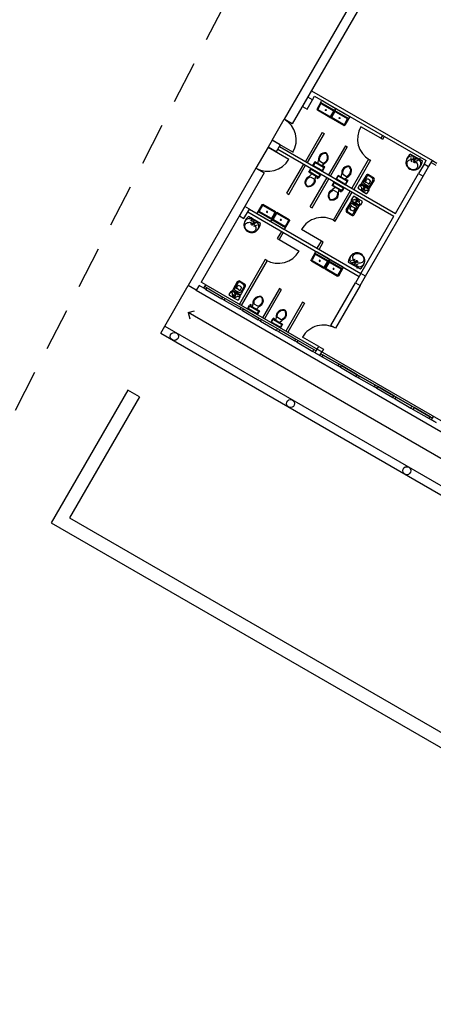
# Model space of a CAD drawing. Extents: x 565 to 653.6, y 479.7 to 540.1.
# Drawn here: x 638.6 to 640.1, y 526.8 to 530.4 of the extents above; entities that cross this region are included whole.
import ezdxf

# ---------------------------------------------------------------- set-up
doc = ezdxf.new("R2010")
doc.units = 0
doc.linetypes.add('NASCOSTA2', pattern=[4.7625, 3.175, -1.5875])
doc.layers.get('0').update_dxf_attribs({"linetype": 'CONTINUOUS'})
for name, color, linetype in [('DIVISIONEESISTENTE', 3, 'CONTINUOUS'), ('FINESTRE', 9, 'CONTINUOUS'), ('INVISTA', 8, 'CONTINUOUS'), ('LIMITIPLANIM', 1, 'CONTINUOUS'), ('NUOVADIVISIONE', 3, 'CONTINUOUS'), ('NUOVOARREDAMENTO', 9, 'CONTINUOUS'), ('PILASTRI', 5, 'CONTINUOUS'), ('SEZIONE', 1, 'CONTINUOUS')]:
    doc.layers.add(name, color=color, linetype=linetype)

# ---------------------------------------------------------------- blocks, each defined once
blk = doc.blocks.new('WC_-_DA_SOPRA')
for p, q in [((-10, -8.5), (-8, -8.5)), ((-10, -9.5), (-10, -8.5)), ((-7, -9.5), (-10, -9.5)), ((-8, -8.5), (-8, -8)), ((-7, -8), (-7, -9.5)), ((-4, -8), (-6, -14)), ((4, -14), (-4, -14)), ((4, -8), (6, -14)), ((9.5, -6), (9.5, -2))]:
    blk.add_line(p, q)
blk.add_lwpolyline([(10.5, -8), (10.5, 0), (-10.5, 0), (-10.5, -8)], close=True)
for points in [[(-9.5, -2), (-9.5, -6)], [(8.5, -1), (-8.5, -1)], [(-8.5, -7), (8.5, -7)]]:
    blk.add_lwpolyline(points)
for centre, radius, start, end in [((-8.6, -1.9), 0.884, 81.8699, 188.1301), ((-8.6, -6.1), 0.884, 171.8699, 278.1301), ((3.5, -21.6), 12.2, 141.4691, 247.9714), ((4.2, -21.8), 11.3, 136.3677, 238.9468), ((-3.5, -21.6), 12.2, 292.0284, 38.5307), ((-4.2, -21.8), 11.3, 301.053, 43.6321), ((8.6, -1.9), 0.884, 351.8699, 98.1301), ((8.6, -6.1), 0.884, 261.8699, 8.1301), ((0, -27.9), 4, 245.7318, 294.2682), ((0, -29), 4, 254.8605, 285.1395)]:
    blk.add_arc(centre, radius, start, end)
blk = doc.blocks.new('LAVELLO_SINGOLO_-_76_CM_DA')
blk.add_line((-15, -3.999996), (15, -3.999996))
for points in [[(-13.5, 0), (13.5, 0)], [(-15, -18.499996), (-15, -1.5)], [(-13.5, -17.499996), (-13.5, -6.499996)], [(-12.5, -5.499996), (12.5, -5.499996)], [(13.5, -6.499996), (13.5, -17.499996)], [(15, -1.5), (15, -18.499996)], [(13.5, -19.999996), (-13.5, -19.999996)], [(12.5, -18.499996), (-12.5, -18.499996)]]:
    blk.add_lwpolyline(points)
for radius in [1, 0.5]:
    blk.add_circle((0, -11.999996), radius)
for centre, radius, start, end in [((-13.5, -1.5), 1.5, 90, 180), ((-12.5, -6.499996), 1, 90, 180), ((-12.5, -17.499996), 1, 180, 270), ((12.5, -6.499996), 1, 0, 90), ((12.5, -17.499996), 1, 270, 0), ((13.5, -1.5), 1.5, 0, 90), ((-13.5, -18.499996), 1.5, 180, 270), ((13.5, -18.499996), 1.5, 270, 0)]:
    blk.add_arc(centre, radius, start, end)

msp = doc.modelspace()

# ---------------------------------------------------------------- linework, layer by layer
at = {"layer": 'DIVISIONEESISTENTE'}
for p, q in [((639.6521, 530.175), (640.1025, 529.915)), ((639.6557, 530.1412), (639.6635, 530.1546)), ((639.6635, 530.1546), (640.0792, 529.9146)), ((639.6919, 530.0198), (639.6294, 529.9116)), ((639.6988, 530.0158), (639.6363, 529.9076)), ((639.6919, 530.0198), (639.6988, 530.0158)), ((639.5264, 529.9572), (639.9594, 529.7072)), ((639.5324, 529.9676), (639.9654, 529.7176)), ((639.7785, 529.9698), (639.716, 529.8616)), ((639.7854, 529.9658), (639.7229, 529.8576)), ((639.7785, 529.9698), (639.7854, 529.9658)), ((639.8651, 529.9198), (639.8026, 529.8116)), ((639.872, 529.9158), (639.8095, 529.8076)), ((639.8651, 529.9198), (639.872, 529.9158)), ((640.0714, 529.9012), (640.0792, 529.9146)), ((640.0887, 529.8912), (640.1025, 529.915)), ((639.5609, 529.7929), (639.6234, 529.9012)), ((639.5678, 529.7889), (639.6303, 529.8972)), ((639.9654, 529.7176), (640.0514, 529.8665)), ((639.6475, 529.7429), (639.71, 529.8512)), ((639.6544, 529.7389), (639.7169, 529.8472)), ((639.8537, 529.4841), (640.0687, 529.8565)), ((639.5609, 529.7929), (639.5678, 529.7889)), ((639.7341, 529.6929), (639.7966, 529.8012)), ((639.741, 529.6889), (639.8035, 529.7972)), ((639.4147, 529.7237), (639.8304, 529.4837)), ((639.4207, 529.7341), (639.8364, 529.4941)), ((639.6475, 529.7429), (639.6544, 529.7389)), ((639.7341, 529.6929), (639.741, 529.6889)), ((639.7341, 529.6929), (639.741, 529.6889)), ((639.8364, 529.4941), (639.9594, 529.7072)), ((639.4798, 529.5464), (639.3835, 529.3797)), ((639.4867, 529.5424), (639.3905, 529.3757)), ((639.4867, 529.5424), (639.4798, 529.5464)), ((639.4867, 529.5424), (639.4798, 529.5464)), ((639.5326, 529.438), (639.4701, 529.3297)), ((639.5396, 529.434), (639.4771, 529.3257)), ((639.5396, 529.434), (639.5326, 529.438)), ((639.6192, 529.388), (639.5567, 529.2797)), ((639.6262, 529.384), (639.5637, 529.2757)), ((639.6262, 529.384), (639.6192, 529.388))]:
    msp.add_line(p, q, dxfattribs=at)
at = {"layer": 'FINESTRE'}
for p, q in [((639.2591, 529.4342), (639.3183, 529.4001)), ((639.2629, 529.4407), (639.322, 529.4066)), ((639.2629, 529.4407), (639.322, 529.4066)), ((639.2629, 529.4407), (639.322, 529.4066)), ((639.2629, 529.4407), (639.322, 529.4066)), ((639.2629, 529.4407), (639.322, 529.4066)), ((639.2629, 529.4407), (639.322, 529.4066)), ((639.327, 529.3951), (639.3861, 529.3609)), ((639.3307, 529.4016), (639.3899, 529.3674)), ((639.3307, 529.4016), (639.3899, 529.3674)), ((639.3307, 529.4016), (639.3899, 529.3674)), ((639.3307, 529.4016), (639.3899, 529.3674)), ((639.3307, 529.4016), (639.3899, 529.3674)), ((639.3307, 529.4016), (639.3899, 529.3674)), ((639.3948, 529.3559), (639.454, 529.3217)), ((639.3985, 529.3624), (639.4577, 529.3282)), ((639.3985, 529.3624), (639.4577, 529.3282)), ((639.3985, 529.3624), (639.4577, 529.3282)), ((639.3985, 529.3624), (639.4577, 529.3282)), ((639.3985, 529.3624), (639.4577, 529.3282)), ((639.3985, 529.3624), (639.4577, 529.3282)), ((639.4626, 529.3167), (639.5218, 529.2826)), ((639.4664, 529.3232), (639.5256, 529.2891)), ((639.4664, 529.3232), (639.5256, 529.2891)), ((639.4664, 529.3232), (639.5256, 529.2891)), ((639.4664, 529.3232), (639.5256, 529.2891)), ((639.4664, 529.3232), (639.5256, 529.2891)), ((639.4664, 529.3232), (639.5256, 529.2891)), ((639.5342, 529.2841), (639.5934, 529.2499)), ((639.5342, 529.2841), (639.5934, 529.2499)), ((639.5342, 529.2841), (639.5934, 529.2499)), ((639.5342, 529.2841), (639.5934, 529.2499)), ((639.5342, 529.2841), (639.5934, 529.2499)), ((639.5342, 529.2841), (639.5934, 529.2499)), ((639.5305, 529.2776), (639.5897, 529.2434)), ((639.6021, 529.2449), (639.6612, 529.2107)), ((639.6021, 529.2449), (639.6612, 529.2107)), ((639.6021, 529.2449), (639.6612, 529.2107)), ((639.6021, 529.2449), (639.6612, 529.2107)), ((639.6021, 529.2449), (639.6612, 529.2107)), ((639.6021, 529.2449), (639.6612, 529.2107)), ((639.5983, 529.2384), (639.6575, 529.2042)), ((639.6921, 529.1842), (639.7513, 529.1501)), ((639.7551, 529.1566), (639.6959, 529.1907)), ((639.7551, 529.1566), (639.6959, 529.1907)), ((639.7551, 529.1566), (639.6959, 529.1907)), ((639.7551, 529.1566), (639.6959, 529.1907)), ((639.7551, 529.1566), (639.6959, 529.1907)), ((639.7551, 529.1566), (639.6959, 529.1907)), ((639.6959, 529.1907), (639.7551, 529.1566)), ((639.6959, 529.1907), (639.7551, 529.1566)), ((639.6959, 529.1907), (639.7551, 529.1566)), ((639.6959, 529.1907), (639.7551, 529.1566)), ((639.6959, 529.1907), (639.7551, 529.1566)), ((639.76, 529.1451), (639.8192, 529.1109)), ((639.8229, 529.1174), (639.7637, 529.1516)), ((639.8229, 529.1174), (639.7637, 529.1516)), ((639.8229, 529.1174), (639.7637, 529.1516)), ((639.8229, 529.1174), (639.7637, 529.1516)), ((639.8229, 529.1174), (639.7637, 529.1516)), ((639.8229, 529.1174), (639.7637, 529.1516)), ((639.7637, 529.1516), (639.8229, 529.1174)), ((639.7637, 529.1516), (639.8229, 529.1174)), ((639.7637, 529.1516), (639.8229, 529.1174)), ((639.7637, 529.1516), (639.8229, 529.1174)), ((639.7637, 529.1516), (639.8229, 529.1174)), ((639.7637, 529.1516), (639.8229, 529.1174)), ((639.8278, 529.1059), (639.887, 529.0717)), ((639.8907, 529.0782), (639.8316, 529.1124)), ((639.8907, 529.0782), (639.8316, 529.1124)), ((639.8907, 529.0782), (639.8316, 529.1124)), ((639.8907, 529.0782), (639.8316, 529.1124)), ((639.8907, 529.0782), (639.8316, 529.1124)), ((639.8907, 529.0782), (639.8316, 529.1124)), ((639.8316, 529.1124), (639.8907, 529.0782)), ((639.8316, 529.1124), (639.8907, 529.0782)), ((639.8316, 529.1124), (639.8907, 529.0782)), ((639.8316, 529.1124), (639.8907, 529.0782)), ((639.8316, 529.1124), (639.8907, 529.0782)), ((639.8316, 529.1124), (639.8907, 529.0782)), ((639.8956, 529.0667), (639.9548, 529.0326)), ((639.9586, 529.0391), (639.8994, 529.0732)), ((639.9586, 529.0391), (639.8994, 529.0732)), ((639.9586, 529.0391), (639.8994, 529.0732)), ((639.9586, 529.0391), (639.8994, 529.0732)), ((639.9586, 529.0391), (639.8994, 529.0732)), ((639.9586, 529.0391), (639.8994, 529.0732)), ((639.8994, 529.0732), (639.9586, 529.0391)), ((639.8994, 529.0732), (639.9586, 529.0391)), ((639.8994, 529.0732), (639.9586, 529.0391)), ((639.8994, 529.0732), (639.9586, 529.0391)), ((639.8994, 529.0732), (639.9586, 529.0391)), ((639.8994, 529.0732), (639.9586, 529.0391)), ((639.9635, 529.0276), (640.0227, 528.9934)), ((640.0264, 528.9999), (639.9672, 529.0341)), ((640.0264, 528.9999), (639.9672, 529.0341)), ((640.0264, 528.9999), (639.9672, 529.0341)), ((640.0264, 528.9999), (639.9672, 529.0341)), ((640.0264, 528.9999), (639.9672, 529.0341)), ((640.0264, 528.9999), (639.9672, 529.0341)), ((639.9672, 529.0341), (640.0264, 528.9999)), ((639.9672, 529.0341), (640.0264, 528.9999)), ((639.9672, 529.0341), (640.0264, 528.9999)), ((639.9672, 529.0341), (640.0264, 528.9999)), ((639.9672, 529.0341), (640.0264, 528.9999)), ((639.9672, 529.0341), (640.0264, 528.9999)), ((640.0313, 528.9884), (640.0905, 528.9542)), ((640.0943, 528.9607), (640.0351, 528.9949)), ((640.0943, 528.9607), (640.0351, 528.9949)), ((640.0943, 528.9607), (640.0351, 528.9949)), ((640.0943, 528.9607), (640.0351, 528.9949)), ((640.0943, 528.9607), (640.0351, 528.9949)), ((640.0943, 528.9607), (640.0351, 528.9949)), ((640.0351, 528.9949), (640.0943, 528.9607)), ((640.0351, 528.9949), (640.0943, 528.9607)), ((640.0351, 528.9949), (640.0943, 528.9607)), ((640.0351, 528.9949), (640.0943, 528.9607)), ((640.0351, 528.9949), (640.0943, 528.9607)), ((640.0351, 528.9949), (640.0943, 528.9607))]:
    msp.add_line(p, q, dxfattribs=at)
at = {"layer": 'INVISTA'}
for p, q in [((639.5053, 529.9907), (639.5503, 530.0686)), ((639.9101, 529.9978), (639.8356, 530.0408)), ((639.5053, 529.9907), (639.5833, 529.9457)), ((639.4903, 529.9647), (639.4453, 529.8868)), ((639.4903, 529.9647), (639.5683, 529.9197)), ((639.6891, 529.615), (639.6146, 529.658)), ((639.5317, 529.6204), (639.6062, 529.5774)), ((639.1053, 529.2979), (639.1928, 529.4494)), ((639.2231, 529.4319), (640.3778, 528.7653)), ((639.258, 529.4522), (640.3953, 528.7956)), ((639.1924, 529.3486), (639.2161, 529.355)), ((640.2995, 528.7095), (639.1924, 529.3486)), ((639.1924, 529.3486), (639.1987, 529.3249)), ((639.0903, 529.2719), (639.1053, 529.2979)), ((639.1053, 529.2979), (640.7118, 528.3704)), ((639.0903, 529.2719), (640.6968, 528.3444)), ((639.6794, 529.2222), (639.6188, 529.2572)), ((638.9678, 529.0597), (638.6828, 528.5661)), ((639.0111, 529.0347), (638.9678, 529.0597)), ((639.0111, 529.0347), (638.7511, 528.5844)), ((638.7511, 528.5844), (640.6465, 527.4901)), ((638.6828, 528.5661), (640.6965, 527.4035))]:
    msp.add_line(p, q, dxfattribs=at)
for centre, start, end in [((639.5053, 529.9907), 330, 60), ((639.9136, 529.9958), 150, 240), ((639.4903, 529.9647), 240, 330), ((639.6926, 529.613), 60, 150), ((639.5282, 529.6224), 240, 330), ((639.6967, 529.2122), 60, 150)]:
    msp.add_arc(centre, 0.09, start, end, dxfattribs=at)
at = {"layer": 'LIMITIPLANIM', "linetype": 'NASCOSTA2', "ltscale": 0.05}
msp.add_line((636.5315, 525.0768), (639.6593, 531.1373), dxfattribs=at)
at = {"layer": 'NUOVADIVISIONE'}
for p, q in [((639.9163, 530.0086), (639.9101, 529.9978)), ((639.917, 529.9938), (639.9101, 529.9978)), ((639.9233, 530.0046), (639.917, 529.9938)), ((640.0985, 529.908), (640.1158, 529.898)), ((640.1025, 529.915), (640.1198, 529.905)), ((639.5403, 529.6512), (639.5248, 529.6244)), ((639.5472, 529.6472), (639.5317, 529.6204)), ((639.5248, 529.6244), (639.5317, 529.6204)), ((639.6736, 529.5881), (639.6891, 529.615)), ((639.6805, 529.5841), (639.696, 529.611)), ((639.696, 529.611), (639.6891, 529.615)), ((639.7244, 529.3001), (639.8164, 529.4595)), ((639.8337, 529.4495), (639.7417, 529.2901)), ((639.7417, 529.2901), (639.7244, 529.3001)), ((639.6737, 529.2122), (639.6794, 529.2222)), ((639.6794, 529.2222), (639.6967, 529.2122)), ((639.6967, 529.2122), (639.691, 529.2022))]:
    msp.add_line(p, q, dxfattribs=at)
at = {"layer": 'NUOVOARREDAMENTO'}
for p, q in [((640.0213, 529.9391), (640.0655, 529.9136)), ((640.0218, 529.926), (640.0241, 529.9119)), ((640.0241, 529.9119), (640.0257, 529.9122)), ((640.0354, 529.9194), (640.0376, 529.9053)), ((640.0394, 529.9264), (640.0455, 529.9229)), ((639.8403, 529.8326), (639.8372, 529.8251)), ((639.8556, 529.8592), (639.8403, 529.8326)), ((639.8581, 529.8558), (639.8459, 529.8348)), ((639.8637, 529.8199), (639.8474, 529.8293)), ((639.8528, 529.836), (639.8583, 529.8455)), ((639.8597, 529.832), (639.8551, 529.8346)), ((639.8598, 529.8319), (639.8644, 529.8292)), ((639.8743, 529.8571), (639.8659, 529.862)), ((639.8727, 529.8543), (639.8663, 529.858)), ((639.8667, 529.8279), (639.8722, 529.8374)), ((639.8813, 529.8424), (639.8691, 529.8214)), ((639.8855, 529.842), (639.8701, 529.8154)), ((639.8727, 529.8543), (639.8791, 529.8506)), ((639.8743, 529.8571), (639.8828, 529.8522)), ((639.826, 529.8131), (639.8324, 529.8243)), ((639.8416, 529.8006), (639.8271, 529.809)), ((639.8372, 529.8251), (639.8352, 529.8203)), ((639.8365, 529.8254), (639.8372, 529.8251)), ((639.8372, 529.8251), (639.8511, 529.817)), ((639.8416, 529.811), (639.8518, 529.8052)), ((639.8416, 529.8006), (639.8561, 529.7923)), ((639.8633, 529.8135), (639.8421, 529.8258)), ((639.8561, 529.8255), (639.8436, 529.8039)), ((639.8594, 529.8132), (639.8438, 529.8222)), ((639.8651, 529.8089), (639.8511, 529.817)), ((639.8602, 529.7934), (639.8667, 529.8046)), ((639.8651, 529.8089), (639.862, 529.8048)), ((639.8701, 529.8154), (639.8651, 529.8089)), ((639.8656, 529.8087), (639.8651, 529.8089)), ((639.7818, 529.7314), (639.7972, 529.758)), ((639.7972, 529.758), (639.8022, 529.7645)), ((639.8069, 529.7801), (639.8005, 529.7689)), ((639.8016, 529.7648), (639.8022, 529.7645)), ((639.8022, 529.7645), (639.8053, 529.7686)), ((639.8022, 529.7645), (639.8161, 529.7564)), ((639.8252, 529.7476), (639.804, 529.7598)), ((639.8236, 529.7512), (639.808, 529.7602)), ((639.8255, 529.7728), (639.811, 529.7812)), ((639.8113, 529.7479), (639.8237, 529.7695)), ((639.8302, 529.7483), (639.8161, 529.7564)), ((639.8166, 529.7676), (639.8267, 529.7618)), ((639.8255, 529.7728), (639.8401, 529.7645)), ((639.8412, 529.7604), (639.8347, 529.7492)), ((639.793, 529.7163), (639.7846, 529.7212)), ((639.786, 529.731), (639.7982, 529.752)), ((639.7946, 529.7191), (639.7882, 529.7228)), ((639.8006, 529.7455), (639.7951, 529.7359)), ((639.8075, 529.7415), (639.8029, 529.7441)), ((639.8199, 529.7441), (639.8036, 529.7535)), ((639.8076, 529.7414), (639.8122, 529.7388)), ((639.8145, 529.7374), (639.809, 529.7279)), ((639.8092, 529.7176), (639.8214, 529.7386)), ((639.8117, 529.7142), (639.8271, 529.7408)), ((639.8271, 529.7408), (639.8302, 529.7483)), ((639.8302, 529.7483), (639.8321, 529.7531)), ((639.8306, 529.7481), (639.8302, 529.7483)), ((639.462, 529.6809), (639.4178, 529.7064)), ((639.4379, 529.6832), (639.4245, 529.6781)), ((639.442, 529.6902), (639.4358, 529.6937)), ((639.793, 529.7163), (639.8015, 529.7114)), ((639.7946, 529.7191), (639.801, 529.7154)), ((639.4371, 529.6697), (639.4364, 529.6713)), ((639.4504, 529.6747), (639.4371, 529.6697)), ((639.7891, 529.537), (639.8333, 529.5115)), ((639.8008, 529.5431), (639.8141, 529.5482)), ((639.8133, 529.5347), (639.8266, 529.5397)), ((639.8141, 529.5482), (639.8147, 529.5466)), ((639.8091, 529.5277), (639.8153, 529.5242)), ((639.3754, 529.4627), (639.36, 529.4361)), ((639.394, 529.4606), (639.3856, 529.4655)), ((639.3459, 529.4165), (639.3524, 529.4277)), ((639.3569, 529.4286), (639.3549, 529.4238)), ((639.3565, 529.4288), (639.3569, 529.4286)), ((639.36, 529.4361), (639.3569, 529.4286)), ((639.3569, 529.4286), (639.371, 529.4205)), ((639.3618, 529.4293), (639.383, 529.4171)), ((639.3758, 529.429), (639.3633, 529.4074)), ((639.3778, 529.4593), (639.3657, 529.4383)), ((639.3671, 529.4328), (639.3834, 529.4234)), ((639.3726, 529.4395), (639.3781, 529.449)), ((639.3795, 529.4355), (639.3749, 529.4381)), ((639.3796, 529.4354), (639.3842, 529.4328)), ((639.3924, 529.4578), (639.386, 529.4615)), ((639.3865, 529.4314), (639.392, 529.441)), ((639.401, 529.4459), (639.3889, 529.4249)), ((639.4052, 529.4455), (639.3899, 529.4189)), ((639.3924, 529.4578), (639.3988, 529.4541)), ((639.394, 529.4606), (639.4025, 529.4557)), ((639.3615, 529.4041), (639.347, 529.4124)), ((639.3705, 529.4093), (639.3604, 529.4151)), ((639.3615, 529.4041), (639.376, 529.3957)), ((639.3635, 529.4257), (639.3791, 529.4167)), ((639.3849, 529.4124), (639.371, 529.4205)), ((639.3801, 529.3968), (639.3866, 529.408)), ((639.3849, 529.4124), (639.3817, 529.4083)), ((639.3899, 529.4189), (639.3849, 529.4124)), ((639.3855, 529.4121), (639.3849, 529.4124))]:
    msp.add_line(p, q, dxfattribs=at)
for points in [[(640.0104, 529.9241, 0.037205), (640.0082, 529.9209, 0.10178), (640.0049, 529.9111, 0.099793), (640.0058, 529.9005, 0.097106), (640.0107, 529.891, 0.095288), (640.0189, 529.8839, 0.095288)], [(640.0189, 529.8839, 0.095288), (640.0291, 529.8803, 0.097106), (640.0398, 529.8809, 0.099793), (640.0494, 529.8854, 0.10178), (640.0563, 529.8932, 0.037205), (640.058, 529.8966, 0.003687)], [(639.8352, 529.8203, 0.407234), (639.8358, 529.8182), (639.8377, 529.8165, -0.224608), (639.8381, 529.8134, 0.322229), (639.8428, 529.8026, 0.322229), (639.8545, 529.8039, -0.224608), (639.8575, 529.8051), (639.8599, 529.8043, 0.407234), (639.862, 529.8048)], [(639.8053, 529.7686, -0.407234), (639.8074, 529.7691), (639.8099, 529.7683, 0.224608), (639.8128, 529.7695, -0.322229), (639.8245, 529.7708, -0.322229), (639.8292, 529.76, 0.224608), (639.8297, 529.7569), (639.8315, 529.7551, -0.407234), (639.8321, 529.7531)], [(639.4154, 529.6511, -0.095288), (639.4071, 529.6582, -0.097106), (639.4023, 529.6677, -0.099793), (639.4014, 529.6783, -0.10178), (639.4047, 529.6882, -0.037205), (639.4069, 529.6914, -0.003687)], [(639.4544, 529.6639, -0.037205), (639.4528, 529.6604, -0.10178), (639.4459, 529.6527, -0.099793), (639.4363, 529.6481, -0.097106), (639.4256, 529.6476, -0.095288), (639.4154, 529.6511, -0.095288)], [(639.7967, 529.554, -0.037205), (639.7983, 529.5574, -0.10178), (639.8052, 529.5652, -0.099793), (639.8148, 529.5697, -0.097106), (639.8255, 529.5703, -0.095288), (639.8358, 529.5667, -0.095288)], [(639.8358, 529.5667, -0.095288), (639.844, 529.5596, -0.097106), (639.8488, 529.5501, -0.099793), (639.8497, 529.5395, -0.10178), (639.8464, 529.5297, -0.037205), (639.8442, 529.5265, -0.003687)], [(639.3817, 529.4083, -0.407234), (639.3797, 529.4078), (639.3772, 529.4086, 0.224608), (639.3743, 529.4074, -0.322229), (639.3626, 529.4061, -0.322229), (639.3579, 529.4169, 0.224608), (639.3574, 529.42), (639.3555, 529.4218, -0.407234), (639.3549, 529.4238)]]:
    msp.add_lwpolyline(points, format="xyb", dxfattribs=at)
for points in [[(640.0194, 529.8848, 0.079263), (640.0274, 529.8817, 0.088344), (640.035, 529.8815, 0.105193), (640.042, 529.8841, 0.121268), (640.0465, 529.8887, 0.121268), (640.0483, 529.895, 0.105193), (640.0471, 529.9023, 0.088344), (640.043, 529.9088, 0.079263), (640.0364, 529.9142, 0.079263), (640.0284, 529.9173, 0.088344), (640.0207, 529.9175, 0.105193), (640.0137, 529.9149, 0.121268), (640.0092, 529.9102, 0.121268), (640.0074, 529.904, 0.105193), (640.0087, 529.8967, 0.088344), (640.0127, 529.8901, 0.079263)], [(639.4159, 529.652, -0.079263), (639.4092, 529.6574, -0.088344), (639.4052, 529.6639, -0.105193), (639.4039, 529.6713, -0.121268), (639.4057, 529.6775, -0.121268), (639.4102, 529.6822, -0.105193), (639.4172, 529.6848, -0.088344), (639.4249, 529.6845, -0.079263), (639.4329, 529.6815, -0.079263), (639.4395, 529.6761, -0.088344), (639.4436, 529.6695, -0.105193), (639.4448, 529.6622, -0.121268), (639.443, 529.656, -0.121268), (639.4385, 529.6513, -0.105193), (639.4315, 529.6487, -0.088344), (639.4239, 529.649, -0.079263)], [(639.8352, 529.5658, -0.079263), (639.8419, 529.5604, -0.088344), (639.8459, 529.5539, -0.105193), (639.8472, 529.5466, -0.121268), (639.8454, 529.5404, -0.121268), (639.8409, 529.5357, -0.105193), (639.8339, 529.5331, -0.088344), (639.8262, 529.5333, -0.079263), (639.8182, 529.5364, -0.079263), (639.8116, 529.5418, -0.088344), (639.8076, 529.5483, -0.105193), (639.8063, 529.5556, -0.121268), (639.8081, 529.5619, -0.121268), (639.8126, 529.5665, -0.105193), (639.8196, 529.5691, -0.088344), (639.8273, 529.5689, -0.079263)]]:
    msp.add_lwpolyline(points, format="xyb", close=True, dxfattribs=at)
for centre, radius in [((640.0323, 529.9241), 0.0017), ((640.034, 529.9102), 0.00255), ((640.0345, 529.9193), 0.00255), ((640.0345, 529.9193), 0.00176), ((640.0402, 529.9208), 0.0017), ((640.047, 529.9156), 0.0017), ((639.8461, 529.8084), 0.00262), ((639.8461, 529.8084), 0.00157), ((639.8516, 529.8177), 0.0051), ((639.8158, 529.7557), 0.0051), ((639.821, 529.765), 0.00262), ((639.821, 529.765), 0.00157), ((639.4288, 529.6914), 0.0017), ((639.4367, 529.6881), 0.0017), ((639.4382, 529.6824), 0.00255), ((639.4382, 529.6824), 0.00176), ((639.4435, 529.6829), 0.0017), ((639.4305, 529.6774), 0.00255), ((639.8076, 529.535), 0.0017), ((639.813, 529.5354), 0.00255), ((639.813, 529.5354), 0.00176), ((639.8206, 529.5404), 0.00255), ((639.8144, 529.5298), 0.0017), ((639.8223, 529.5265), 0.0017), ((639.3713, 529.4212), 0.0051), ((639.366, 529.4119), 0.00262), ((639.366, 529.4119), 0.00157)]:
    msp.add_circle(centre, radius, dxfattribs=at)
for centre, radius, start, end in [((640.0331, 529.9086), 0.0292, 158.5896, 321.4104), ((640.0519, 529.8995), 0.05, 127.6817, 156.7443), ((640.0235, 529.9154), 0.0158, 92.223, 146.5264), ((640.0216, 529.8957), 0.0355, 60, 87.8866), ((640.0277, 529.8922), 0.0355, 32.1134, 60), ((640.0159, 529.9203), 0.05, 323.2557, 352.3183), ((640.0438, 529.9037), 0.0158, 333.4736, 27.777), ((639.8446, 529.8301), 0.005, 150, 240), ((639.8494, 529.8328), 0.004, 150, 240), ((639.8539, 529.8352), 0.00126, 145.4609, 240), ((639.8555, 529.8353), 0.000815, 146.2836, 239.8262), ((639.8621, 529.8555), 0.0075, 60, 150), ((639.8633, 529.8528), 0.006, 60, 150), ((639.8595, 529.8448), 0.00133, 90, 150), ((639.8515, 529.8118), 0.0352, 64.8267, 77.0075), ((639.8648, 529.8299), 0.000815, 240.1738, 333.7164), ((639.8465, 529.8147), 0.0352, 42.9925, 55.1733), ((639.8711, 529.8381), 0.00133, 330, 30), ((639.8761, 529.8454), 0.006, 330, 60), ((639.879, 529.8457), 0.0075, 330, 60), ((639.8286, 529.8116), 0.003, 150, 240), ((639.835, 529.8228), 0.003, 60, 150), ((639.8576, 529.7949), 0.003, 240, 330), ((639.8658, 529.8179), 0.005, 240, 330), ((639.8657, 529.8234), 0.004, 240, 330), ((639.8656, 529.8285), 0.00126, 240, 334.5391), ((639.8641, 529.8061), 0.003, 330, 60), ((639.8015, 529.7555), 0.005, 60, 150), ((639.8031, 529.7674), 0.003, 150, 240), ((639.8095, 529.7786), 0.003, 60, 150), ((639.8386, 529.7619), 0.003, 330, 60), ((639.7883, 529.7277), 0.0075, 150, 240), ((639.7912, 529.728), 0.006, 150, 240), ((639.7962, 529.7353), 0.00133, 150, 210), ((639.8209, 529.7586), 0.0352, 222.9925, 235.1733), ((639.8016, 529.75), 0.004, 60, 150), ((639.8017, 529.7449), 0.00126, 60, 154.5391), ((639.8158, 529.7616), 0.0352, 244.8267, 257.0075), ((639.8025, 529.7434), 0.000815, 60.1738, 153.7164), ((639.8078, 529.7286), 0.00133, 270, 330), ((639.8118, 529.7381), 0.000815, 326.2836, 59.8262), ((639.8135, 529.7381), 0.00126, 325.4609, 60), ((639.8179, 529.7406), 0.004, 330, 60), ((639.8227, 529.7433), 0.005, 330, 60), ((639.8321, 529.7507), 0.003, 240, 330), ((639.4296, 529.6759), 0.0292, 158.5896, 321.4104), ((639.4484, 529.6668), 0.05, 127.6817, 156.7443), ((639.42, 529.6827), 0.0158, 92.223, 146.5264), ((639.4181, 529.6629), 0.0355, 60, 87.8866), ((639.4242, 529.6594), 0.0355, 32.1134, 60), ((639.804, 529.7206), 0.006, 240, 330), ((639.8052, 529.7179), 0.0075, 240, 330), ((639.4124, 529.6875), 0.05, 323.2557, 352.3183), ((639.4403, 529.6709), 0.0158, 333.4736, 27.777), ((639.8387, 529.5303), 0.05, 143.2557, 172.3183), ((639.8108, 529.5469), 0.0158, 153.4736, 207.777), ((639.8269, 529.5584), 0.0355, 212.1134, 240), ((639.8215, 529.542), 0.0292, 338.5896, 141.4104), ((639.833, 529.5549), 0.0355, 240, 267.8866), ((639.8311, 529.5352), 0.0158, 272.223, 326.5264), ((639.8027, 529.5511), 0.05, 307.6817, 336.7443), ((639.3818, 529.459), 0.0075, 60, 150), ((639.355, 529.4262), 0.003, 60, 150), ((639.3643, 529.4336), 0.005, 150, 240), ((639.3691, 529.4363), 0.004, 150, 240), ((639.3736, 529.4388), 0.00126, 145.4609, 240), ((639.3753, 529.4388), 0.000815, 146.2836, 239.8262), ((639.383, 529.4563), 0.006, 60, 150), ((639.3792, 529.4483), 0.00133, 90, 150), ((639.3713, 529.4153), 0.0352, 64.8267, 77.0075), ((639.3846, 529.4335), 0.000815, 240.1738, 333.7164), ((639.3853, 529.432), 0.00126, 240, 334.5391), ((639.3662, 529.4182), 0.0352, 42.9925, 55.1733), ((639.3908, 529.4416), 0.00133, 330, 30), ((639.3958, 529.4489), 0.006, 330, 60), ((639.3987, 529.4492), 0.0075, 330, 60), ((639.3485, 529.415), 0.003, 150, 240), ((639.3775, 529.3983), 0.003, 240, 330), ((639.3855, 529.4214), 0.005, 240, 330), ((639.3854, 529.4269), 0.004, 240, 330), ((639.384, 529.4095), 0.003, 330, 60)]:
    msp.add_arc(centre, radius, start, end, dxfattribs=at)
for p in [(640.0561, 529.921), (639.4288, 529.7019), (639.8223, 529.5159)]:
    msp.add_point(p, dxfattribs=at)
at = {"layer": 'PILASTRI'}
for points in [[(639.6184, 530.1165), (639.6357, 530.1065), (639.6557, 530.1412), (639.6384, 530.1512)], [(640.0514, 529.8665), (640.0687, 529.8565), (640.0887, 529.8912), (640.0714, 529.9012)], [(639.3834, 529.7095), (639.4007, 529.6995), (639.4207, 529.7341), (639.4034, 529.7441)], [(639.8164, 529.4595), (639.8337, 529.4495), (639.8537, 529.4841), (639.8364, 529.4941)]]:
    msp.add_lwpolyline(points, close=True, dxfattribs=at)
for centre in [(639.1411, 529.2599), (639.5741, 529.0099), (640.0072, 528.7599)]:
    msp.add_circle(centre, 0.015, dxfattribs=at)
at = {"layer": 'SEZIONE'}
for p, q in [((640.0503, 530.9347), (639.5503, 530.0686)), ((640.0631, 530.8868), (639.5806, 530.0511)), ((639.5806, 530.0511), (639.5503, 530.0686)), ((639.5053, 529.9907), (639.4903, 529.9647)), ((639.5356, 529.9732), (639.5053, 529.9907)), ((639.5206, 529.9472), (639.4903, 529.9647)), ((639.5356, 529.9732), (639.5206, 529.9472)), ((639.4453, 529.8868), (639.1928, 529.4494)), ((639.4756, 529.8693), (639.2406, 529.4622)), ((639.4453, 529.8868), (639.4756, 529.8693)), ((639.2231, 529.4319), (639.1928, 529.4494)), ((639.2331, 529.4492), (639.2231, 529.4319)), ((639.2505, 529.4392), (639.2331, 529.4492)), ((639.258, 529.4522), (639.2406, 529.4622)), ((639.2505, 529.4392), (639.2542, 529.4457)), ((639.2505, 529.4392), (639.2542, 529.4457)), ((639.2505, 529.4392), (639.2542, 529.4457)), ((639.2505, 529.4392), (639.2542, 529.4457)), ((639.2505, 529.4392), (639.2542, 529.4457)), ((639.2505, 529.4392), (639.2542, 529.4457)), ((639.2591, 529.4342), (639.2505, 529.4392)), ((639.2591, 529.4342), (639.2505, 529.4392)), ((639.2591, 529.4342), (639.2505, 529.4392)), ((639.2591, 529.4342), (639.2505, 529.4392)), ((639.2591, 529.4342), (639.2505, 529.4392)), ((639.2591, 529.4342), (639.2505, 529.4392)), ((639.2542, 529.4457), (639.258, 529.4522)), ((639.2542, 529.4457), (639.2629, 529.4407)), ((639.2542, 529.4457), (639.2629, 529.4407)), ((639.2542, 529.4457), (639.2629, 529.4407)), ((639.2542, 529.4457), (639.2629, 529.4407)), ((639.2542, 529.4457), (639.2629, 529.4407)), ((639.2542, 529.4457), (639.2629, 529.4407)), ((639.2591, 529.4342), (639.2629, 529.4407)), ((639.2591, 529.4342), (639.2629, 529.4407)), ((639.2591, 529.4342), (639.2629, 529.4407)), ((639.2591, 529.4342), (639.2629, 529.4407)), ((639.2591, 529.4342), (639.2629, 529.4407)), ((639.2591, 529.4342), (639.2629, 529.4407)), ((639.3183, 529.4001), (639.322, 529.4066)), ((639.327, 529.3951), (639.3183, 529.4001)), ((639.322, 529.4066), (639.3307, 529.4016)), ((639.322, 529.4066), (639.3307, 529.4016)), ((639.322, 529.4066), (639.3307, 529.4016)), ((639.322, 529.4066), (639.3307, 529.4016)), ((639.322, 529.4066), (639.3307, 529.4016)), ((639.322, 529.4066), (639.3307, 529.4016)), ((639.327, 529.3951), (639.3307, 529.4016)), ((639.327, 529.3951), (639.3307, 529.4016)), ((639.327, 529.3951), (639.3307, 529.4016)), ((639.327, 529.3951), (639.3307, 529.4016)), ((639.327, 529.3951), (639.3307, 529.4016)), ((639.327, 529.3951), (639.3307, 529.4016)), ((639.3861, 529.3609), (639.3899, 529.3674)), ((639.3948, 529.3559), (639.3861, 529.3609)), ((639.3899, 529.3674), (639.3985, 529.3624)), ((639.3899, 529.3674), (639.3985, 529.3624)), ((639.3899, 529.3674), (639.3985, 529.3624)), ((639.3899, 529.3674), (639.3985, 529.3624)), ((639.3899, 529.3674), (639.3985, 529.3624)), ((639.3899, 529.3674), (639.3985, 529.3624)), ((639.3948, 529.3559), (639.3985, 529.3624)), ((639.3948, 529.3559), (639.3985, 529.3624)), ((639.3948, 529.3559), (639.3985, 529.3624)), ((639.3948, 529.3559), (639.3985, 529.3624)), ((639.3948, 529.3559), (639.3985, 529.3624)), ((639.3948, 529.3559), (639.3985, 529.3624)), ((639.454, 529.3217), (639.4577, 529.3282)), ((639.4626, 529.3167), (639.454, 529.3217)), ((639.4577, 529.3282), (639.4664, 529.3232)), ((639.4577, 529.3282), (639.4664, 529.3232)), ((639.4577, 529.3282), (639.4664, 529.3232)), ((639.4577, 529.3282), (639.4664, 529.3232)), ((639.4577, 529.3282), (639.4664, 529.3232)), ((639.4577, 529.3282), (639.4664, 529.3232)), ((639.4626, 529.3167), (639.4664, 529.3232)), ((639.4626, 529.3167), (639.4664, 529.3232)), ((639.4626, 529.3167), (639.4664, 529.3232)), ((639.4626, 529.3167), (639.4664, 529.3232)), ((639.4626, 529.3167), (639.4664, 529.3232)), ((639.4626, 529.3167), (639.4664, 529.3232)), ((639.5218, 529.2826), (639.5256, 529.2891)), ((639.5305, 529.2776), (639.5218, 529.2826)), ((639.5256, 529.2891), (639.5342, 529.2841)), ((639.5256, 529.2891), (639.5342, 529.2841)), ((639.5256, 529.2891), (639.5342, 529.2841)), ((639.5256, 529.2891), (639.5342, 529.2841)), ((639.5256, 529.2891), (639.5342, 529.2841)), ((639.5256, 529.2891), (639.5342, 529.2841)), ((639.5305, 529.2776), (639.5342, 529.2841)), ((639.5305, 529.2776), (639.5342, 529.2841)), ((639.5305, 529.2776), (639.5342, 529.2841)), ((639.5305, 529.2776), (639.5342, 529.2841)), ((639.5305, 529.2776), (639.5342, 529.2841)), ((639.5305, 529.2776), (639.5342, 529.2841)), ((639.5897, 529.2434), (639.5934, 529.2499)), ((639.5983, 529.2384), (639.5897, 529.2434)), ((639.5934, 529.2499), (639.6021, 529.2449)), ((639.5934, 529.2499), (639.6021, 529.2449)), ((639.5934, 529.2499), (639.6021, 529.2449)), ((639.5934, 529.2499), (639.6021, 529.2449)), ((639.5934, 529.2499), (639.6021, 529.2449)), ((639.5934, 529.2499), (639.6021, 529.2449)), ((639.5983, 529.2384), (639.6021, 529.2449)), ((639.5983, 529.2384), (639.6021, 529.2449)), ((639.5983, 529.2384), (639.6021, 529.2449)), ((639.5983, 529.2384), (639.6021, 529.2449)), ((639.5983, 529.2384), (639.6021, 529.2449)), ((639.5983, 529.2384), (639.6021, 529.2449)), ((639.6575, 529.2042), (639.6612, 529.2107)), ((639.6612, 529.2107), (639.6699, 529.2057)), ((639.6612, 529.2107), (639.6699, 529.2057)), ((639.6612, 529.2107), (639.6699, 529.2057)), ((639.6612, 529.2107), (639.6699, 529.2057)), ((639.6612, 529.2107), (639.6699, 529.2057)), ((639.6612, 529.2107), (639.6699, 529.2057)), ((639.6699, 529.2057), (639.6737, 529.2122)), ((639.691, 529.2022), (639.6737, 529.2122)), ((639.691, 529.2022), (639.6737, 529.2122)), ((639.6662, 529.1992), (639.6575, 529.2042)), ((639.6662, 529.1992), (639.6699, 529.2057)), ((639.6662, 529.1992), (639.6699, 529.2057)), ((639.6662, 529.1992), (639.6699, 529.2057)), ((639.6662, 529.1992), (639.6699, 529.2057)), ((639.6662, 529.1992), (639.6699, 529.2057)), ((639.6662, 529.1992), (639.6699, 529.2057)), ((639.6835, 529.1892), (639.6662, 529.1992)), ((639.6662, 529.1992), (639.6835, 529.1892)), ((639.6835, 529.1892), (639.6662, 529.1992)), ((639.6835, 529.1892), (639.691, 529.2022)), ((639.6835, 529.1892), (639.6872, 529.1957)), ((639.6835, 529.1892), (639.6872, 529.1957)), ((639.6835, 529.1892), (639.6872, 529.1957)), ((639.6835, 529.1892), (639.6872, 529.1957)), ((639.6835, 529.1892), (639.6872, 529.1957)), ((639.6835, 529.1892), (639.6872, 529.1957)), ((639.6835, 529.1892), (639.6872, 529.1957)), ((639.6835, 529.1892), (639.6872, 529.1957)), ((639.6835, 529.1892), (639.6872, 529.1957)), ((639.6835, 529.1892), (639.6872, 529.1957)), ((639.6835, 529.1892), (639.6872, 529.1957)), ((639.6835, 529.1892), (639.6872, 529.1957)), ((639.6835, 529.1892), (639.6921, 529.1842)), ((639.6921, 529.1842), (639.6835, 529.1892)), ((639.6921, 529.1842), (639.6835, 529.1892)), ((639.6921, 529.1842), (639.6835, 529.1892)), ((639.6921, 529.1842), (639.6835, 529.1892)), ((639.6921, 529.1842), (639.6835, 529.1892)), ((639.6921, 529.1842), (639.6835, 529.1892)), ((639.6872, 529.1957), (639.691, 529.2022)), ((639.6959, 529.1907), (639.6872, 529.1957)), ((639.6959, 529.1907), (639.6872, 529.1957)), ((639.6959, 529.1907), (639.6872, 529.1957)), ((639.6959, 529.1907), (639.6872, 529.1957)), ((639.6959, 529.1907), (639.6872, 529.1957)), ((639.6959, 529.1907), (639.6872, 529.1957)), ((639.6872, 529.1957), (639.6959, 529.1907)), ((639.6872, 529.1957), (639.6959, 529.1907)), ((639.6872, 529.1957), (639.6959, 529.1907)), ((639.6872, 529.1957), (639.6959, 529.1907)), ((639.6872, 529.1957), (639.6959, 529.1907)), ((639.6872, 529.1957), (639.6959, 529.1907)), ((639.6921, 529.1842), (639.6959, 529.1907)), ((639.6921, 529.1842), (639.6959, 529.1907)), ((639.6921, 529.1842), (639.6959, 529.1907)), ((639.6921, 529.1842), (639.6959, 529.1907)), ((639.6921, 529.1842), (639.6959, 529.1907)), ((639.6921, 529.1842), (639.6959, 529.1907)), ((639.6921, 529.1842), (639.6959, 529.1907)), ((639.7513, 529.1501), (639.7551, 529.1566)), ((639.7513, 529.1501), (639.7551, 529.1566)), ((639.7513, 529.1501), (639.7551, 529.1566)), ((639.7513, 529.1501), (639.7551, 529.1566)), ((639.7513, 529.1501), (639.7551, 529.1566)), ((639.7513, 529.1501), (639.7551, 529.1566)), ((639.7513, 529.1501), (639.7551, 529.1566)), ((639.7513, 529.1501), (639.76, 529.1451)), ((639.76, 529.1451), (639.7513, 529.1501)), ((639.7637, 529.1516), (639.7551, 529.1566)), ((639.7637, 529.1516), (639.7551, 529.1566)), ((639.7637, 529.1516), (639.7551, 529.1566)), ((639.7637, 529.1516), (639.7551, 529.1566)), ((639.7637, 529.1516), (639.7551, 529.1566)), ((639.7637, 529.1516), (639.7551, 529.1566)), ((639.7551, 529.1566), (639.7637, 529.1516)), ((639.7551, 529.1566), (639.7637, 529.1516)), ((639.7551, 529.1566), (639.7637, 529.1516)), ((639.7551, 529.1566), (639.7637, 529.1516)), ((639.7551, 529.1566), (639.7637, 529.1516)), ((639.7551, 529.1566), (639.7637, 529.1516)), ((639.76, 529.1451), (639.7637, 529.1516)), ((639.76, 529.1451), (639.7637, 529.1516)), ((639.76, 529.1451), (639.7637, 529.1516)), ((639.76, 529.1451), (639.7637, 529.1516)), ((639.76, 529.1451), (639.7637, 529.1516)), ((639.76, 529.1451), (639.7637, 529.1516)), ((639.76, 529.1451), (639.7637, 529.1516)), ((639.8192, 529.1109), (639.8229, 529.1174)), ((639.8192, 529.1109), (639.8229, 529.1174)), ((639.8192, 529.1109), (639.8229, 529.1174)), ((639.8192, 529.1109), (639.8229, 529.1174)), ((639.8192, 529.1109), (639.8229, 529.1174)), ((639.8192, 529.1109), (639.8229, 529.1174)), ((639.8192, 529.1109), (639.8229, 529.1174)), ((639.8192, 529.1109), (639.8278, 529.1059)), ((639.8278, 529.1059), (639.8192, 529.1109)), ((639.8316, 529.1124), (639.8229, 529.1174)), ((639.8316, 529.1124), (639.8229, 529.1174)), ((639.8316, 529.1124), (639.8229, 529.1174)), ((639.8316, 529.1124), (639.8229, 529.1174)), ((639.8316, 529.1124), (639.8229, 529.1174)), ((639.8316, 529.1124), (639.8229, 529.1174)), ((639.8229, 529.1174), (639.8316, 529.1124)), ((639.8229, 529.1174), (639.8316, 529.1124)), ((639.8229, 529.1174), (639.8316, 529.1124)), ((639.8229, 529.1174), (639.8316, 529.1124)), ((639.8229, 529.1174), (639.8316, 529.1124)), ((639.8229, 529.1174), (639.8316, 529.1124)), ((639.8278, 529.1059), (639.8316, 529.1124)), ((639.8278, 529.1059), (639.8316, 529.1124)), ((639.8278, 529.1059), (639.8316, 529.1124)), ((639.8278, 529.1059), (639.8316, 529.1124)), ((639.8278, 529.1059), (639.8316, 529.1124)), ((639.8278, 529.1059), (639.8316, 529.1124)), ((639.8278, 529.1059), (639.8316, 529.1124)), ((639.887, 529.0717), (639.8907, 529.0782)), ((639.887, 529.0717), (639.8907, 529.0782)), ((639.887, 529.0717), (639.8907, 529.0782)), ((639.887, 529.0717), (639.8907, 529.0782)), ((639.887, 529.0717), (639.8907, 529.0782)), ((639.887, 529.0717), (639.8907, 529.0782)), ((639.887, 529.0717), (639.8907, 529.0782)), ((639.887, 529.0717), (639.8956, 529.0667)), ((639.8956, 529.0667), (639.887, 529.0717)), ((639.8994, 529.0732), (639.8907, 529.0782)), ((639.8994, 529.0732), (639.8907, 529.0782)), ((639.8994, 529.0732), (639.8907, 529.0782)), ((639.8994, 529.0732), (639.8907, 529.0782)), ((639.8994, 529.0732), (639.8907, 529.0782)), ((639.8994, 529.0732), (639.8907, 529.0782)), ((639.8907, 529.0782), (639.8994, 529.0732)), ((639.8907, 529.0782), (639.8994, 529.0732)), ((639.8907, 529.0782), (639.8994, 529.0732)), ((639.8907, 529.0782), (639.8994, 529.0732)), ((639.8907, 529.0782), (639.8994, 529.0732)), ((639.8907, 529.0782), (639.8994, 529.0732)), ((639.8956, 529.0667), (639.8994, 529.0732)), ((639.8956, 529.0667), (639.8994, 529.0732)), ((639.8956, 529.0667), (639.8994, 529.0732)), ((639.8956, 529.0667), (639.8994, 529.0732)), ((639.8956, 529.0667), (639.8994, 529.0732)), ((639.8956, 529.0667), (639.8994, 529.0732)), ((639.8956, 529.0667), (639.8994, 529.0732)), ((639.9548, 529.0326), (639.9586, 529.0391)), ((639.9548, 529.0326), (639.9586, 529.0391)), ((639.9548, 529.0326), (639.9586, 529.0391)), ((639.9548, 529.0326), (639.9586, 529.0391)), ((639.9548, 529.0326), (639.9586, 529.0391)), ((639.9548, 529.0326), (639.9586, 529.0391)), ((639.9548, 529.0326), (639.9586, 529.0391)), ((639.9548, 529.0326), (639.9635, 529.0276)), ((639.9635, 529.0276), (639.9548, 529.0326)), ((639.9672, 529.0341), (639.9586, 529.0391)), ((639.9672, 529.0341), (639.9586, 529.0391)), ((639.9672, 529.0341), (639.9586, 529.0391)), ((639.9672, 529.0341), (639.9586, 529.0391)), ((639.9672, 529.0341), (639.9586, 529.0391)), ((639.9672, 529.0341), (639.9586, 529.0391)), ((639.9586, 529.0391), (639.9672, 529.0341)), ((639.9586, 529.0391), (639.9672, 529.0341)), ((639.9586, 529.0391), (639.9672, 529.0341)), ((639.9586, 529.0391), (639.9672, 529.0341)), ((639.9586, 529.0391), (639.9672, 529.0341)), ((639.9586, 529.0391), (639.9672, 529.0341)), ((639.9635, 529.0276), (639.9672, 529.0341)), ((639.9635, 529.0276), (639.9672, 529.0341)), ((639.9635, 529.0276), (639.9672, 529.0341)), ((639.9635, 529.0276), (639.9672, 529.0341)), ((639.9635, 529.0276), (639.9672, 529.0341)), ((639.9635, 529.0276), (639.9672, 529.0341)), ((639.9635, 529.0276), (639.9672, 529.0341)), ((640.0227, 528.9934), (640.0264, 528.9999)), ((640.0227, 528.9934), (640.0264, 528.9999)), ((640.0227, 528.9934), (640.0264, 528.9999)), ((640.0227, 528.9934), (640.0264, 528.9999)), ((640.0227, 528.9934), (640.0264, 528.9999)), ((640.0227, 528.9934), (640.0264, 528.9999)), ((640.0227, 528.9934), (640.0264, 528.9999)), ((640.0227, 528.9934), (640.0313, 528.9884)), ((640.0313, 528.9884), (640.0227, 528.9934)), ((640.0351, 528.9949), (640.0264, 528.9999)), ((640.0351, 528.9949), (640.0264, 528.9999)), ((640.0351, 528.9949), (640.0264, 528.9999)), ((640.0351, 528.9949), (640.0264, 528.9999)), ((640.0351, 528.9949), (640.0264, 528.9999)), ((640.0351, 528.9949), (640.0264, 528.9999)), ((640.0264, 528.9999), (640.0351, 528.9949)), ((640.0264, 528.9999), (640.0351, 528.9949)), ((640.0264, 528.9999), (640.0351, 528.9949)), ((640.0264, 528.9999), (640.0351, 528.9949)), ((640.0264, 528.9999), (640.0351, 528.9949)), ((640.0264, 528.9999), (640.0351, 528.9949)), ((640.0313, 528.9884), (640.0351, 528.9949)), ((640.0313, 528.9884), (640.0351, 528.9949)), ((640.0313, 528.9884), (640.0351, 528.9949)), ((640.0313, 528.9884), (640.0351, 528.9949)), ((640.0313, 528.9884), (640.0351, 528.9949)), ((640.0313, 528.9884), (640.0351, 528.9949)), ((640.0313, 528.9884), (640.0351, 528.9949)), ((640.0905, 528.9542), (640.0943, 528.9607)), ((640.0905, 528.9542), (640.0943, 528.9607)), ((640.0905, 528.9542), (640.0943, 528.9607)), ((640.0905, 528.9542), (640.0943, 528.9607)), ((640.0905, 528.9542), (640.0943, 528.9607)), ((640.0905, 528.9542), (640.0943, 528.9607)), ((640.0905, 528.9542), (640.0943, 528.9607)), ((640.0905, 528.9542), (640.0992, 528.9492)), ((640.0905, 528.9542), (640.0992, 528.9492)), ((640.0905, 528.9542), (640.0992, 528.9492)), ((640.0905, 528.9542), (640.0992, 528.9492)), ((640.0905, 528.9542), (640.0992, 528.9492)), ((640.0905, 528.9542), (640.0992, 528.9492)), ((640.0992, 528.9492), (640.0905, 528.9542)), ((640.1029, 528.9557), (640.0943, 528.9607)), ((640.1029, 528.9557), (640.0943, 528.9607)), ((640.1029, 528.9557), (640.0943, 528.9607)), ((640.1029, 528.9557), (640.0943, 528.9607)), ((640.1029, 528.9557), (640.0943, 528.9607)), ((640.1029, 528.9557), (640.0943, 528.9607)), ((640.0943, 528.9607), (640.1029, 528.9557)), ((640.0943, 528.9607), (640.1029, 528.9557)), ((640.0943, 528.9607), (640.1029, 528.9557)), ((640.0943, 528.9607), (640.1029, 528.9557)), ((640.0943, 528.9607), (640.1029, 528.9557)), ((640.0943, 528.9607), (640.1029, 528.9557)), ((640.0992, 528.9492), (640.1029, 528.9557)), ((640.0992, 528.9492), (640.1029, 528.9557)), ((640.0992, 528.9492), (640.1029, 528.9557)), ((640.0992, 528.9492), (640.1029, 528.9557)), ((640.0992, 528.9492), (640.1029, 528.9557)), ((640.0992, 528.9492), (640.1029, 528.9557)), ((640.0992, 528.9492), (640.1029, 528.9557)), ((640.0992, 528.9492), (640.1029, 528.9557)), ((640.0992, 528.9492), (640.1029, 528.9557)), ((640.0992, 528.9492), (640.1029, 528.9557)), ((640.0992, 528.9492), (640.1029, 528.9557)), ((640.0992, 528.9492), (640.1029, 528.9557)), ((640.0992, 528.9492), (640.1165, 528.9392)), ((640.1165, 528.9392), (640.0992, 528.9492)), ((640.1029, 528.9557), (640.1067, 528.9622))]:
    msp.add_line(p, q, dxfattribs=at)

# ---------------------------------------------------------------- block references
at = {"layer": 'NUOVOARREDAMENTO'}
for name, p, xscale, yscale, zscale, rotation in [('LAVELLO_SINGOLO_-_76_CM_DA', (639.7172, 530.1235), 0.001986666666664405, 0.001986666666664405, 0.001986666666666665, 329.9999999999999), ('LAVELLO_SINGOLO_-_76_CM_DA', (639.7689, 530.0937), 0.001986666666664405, 0.001986666666664405, 0.001986666666666665, 329.9999999999999), ('WC_-_DA_SOPRA', (639.6747, 529.8854), 0.001999999999998181, 0.001999999999998181, 0.002, 149.9999999999999), ('WC_-_DA_SOPRA', (639.7613, 529.8354), 0.001999999999998181, 0.001999999999998181, 0.002, 149.9999999999999), ('WC_-_DA_SOPRA', (639.6687, 529.875), -0.001999999999998181, 0.001999999999998181, 0.002, 329.9999999999819), ('WC_-_DA_SOPRA', (639.7553, 529.825), -0.001999999999998181, 0.001999999999998181, 0.002, 329.9999999999819), ('LAVELLO_SINGOLO_-_76_CM_DA', (639.4745, 529.7031), -0.001986666666664405, 0.001986666666664405, 0.001986666666666665, 149.9999999999999), ('LAVELLO_SINGOLO_-_76_CM_DA', (639.5261, 529.6733), -0.001986666666664405, 0.001986666666664405, 0.001986666666666665, 149.9999999999999), ('LAVELLO_SINGOLO_-_76_CM_DA', (639.6947, 529.5621), -0.001986666666664405, 0.001986666666664405, 0.001986666666666665, 329.9999999999978), ('LAVELLO_SINGOLO_-_76_CM_DA', (639.7463, 529.5323), -0.001986666666664405, 0.001986666666664405, 0.001986666666666665, 329.9999999999978), ('WC_-_DA_SOPRA', (639.4318, 529.3519), -0.001999999999998181, 0.001999999999998181, 0.002, 149.9999999999798), ('WC_-_DA_SOPRA', (639.5184, 529.3019), -0.001999999999998181, 0.001999999999998181, 0.002, 149.9999999999798)]:
    msp.add_blockref(name, p, dxfattribs=dict(at, xscale=xscale, yscale=yscale, zscale=zscale, rotation=rotation))

doc.saveas('drawing.dxf')
